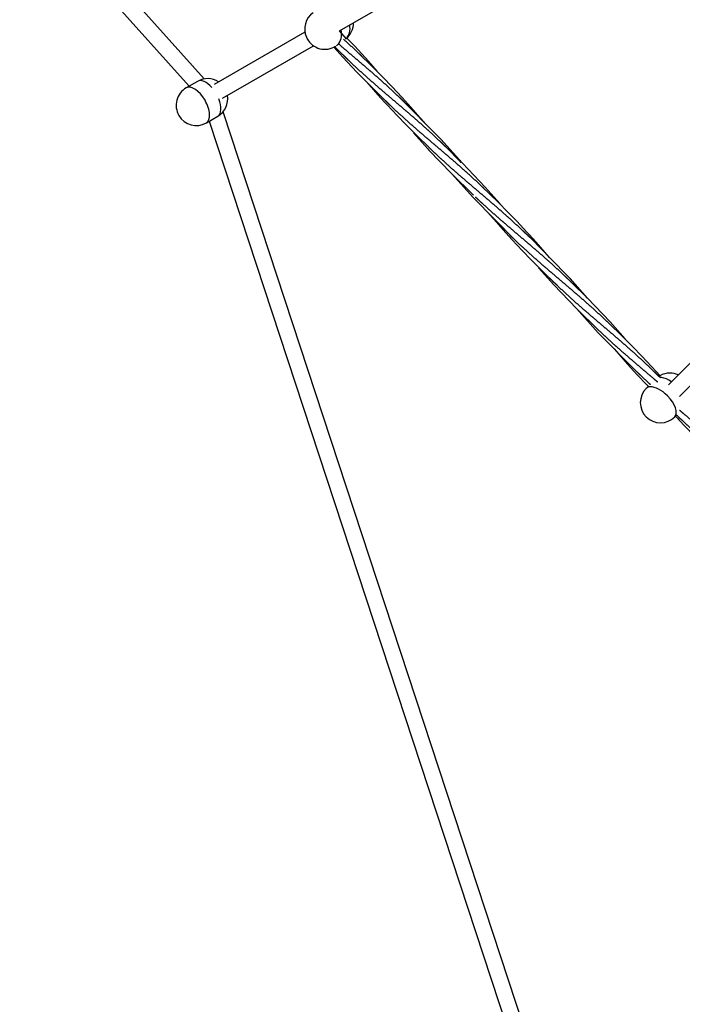
# Model space of a CAD drawing. Units: millimetres. Extents: x -19689 to -9500, y -432403 to -423074.
# Drawn here: x -16962 to -16305, y -429998 to -429021 of the extents above; entities that cross this region are included whole.
import ezdxf

# ---------------------------------------------------------------- set-up
doc = ezdxf.new("R2010")
doc.units = ezdxf.units.MM
doc.linetypes.add('0.50mmSolid', pattern=[0])
doc.layers.add('Base', color=172, linetype='0.50mmSolid', lineweight=0)

msp = doc.modelspace()

# ---------------------------------------------------------------- linework, layer by layer
at = {"layer": 'Base', "color": 7, "linetype": '0.50mmSolid', "lineweight": 25}
for p, q in [((-16778.97, -429080.02), (-17626.87, -428131.99)), ((-17639.09, -428142.32), (-16793.96, -429087.26)), ((-16644.88, -429032.27), (-16404.12, -428893.27)), ((-16679.04, -429033.52), (-16769.2, -429085.57)), ((-16760.75, -429099.17), (-16670.54, -429047.09)), ((-16785.54, -429082.4), (-16796.79, -429088.9)), ((-16363.12, -430320.86), (-16760.19, -429112.54)), ((-16776.79, -429123.54), (-16765.54, -429117.04)), ((-16773.96, -429121.9), (-16378.21, -430326.2)), ((-16129.35, -429194.4), (-16318.37, -429383.51)), ((-16307.43, -429395.2), (-16117.58, -429205.26)), ((-16338.47, -429385.13), (-16340.41, -429387.06)), ((-16338.23, -429384.89), (-16338.47, -429385.13)), ((-16312.11, -429415.33), (-16310.84, -429414.06)), ((-16310.84, -429414.06), (-16310.19, -429413.42))]:
    msp.add_line(p, q, dxfattribs=at)
for points in [[(-16638.12, -429040), (-16644.76, -429032.19)], [(-16607.31, -429072.3), (-16616.06, -429062.39), (-16629.57, -429047.64), (-16637.67, -429039.14)], [(-16650.37, -429048.4), (-16641.31, -429058.46), (-16627.55, -429073.15), (-16599.67, -429101.07)], [(-16649.74, -429047.93), (-16647.03, -429050.59), (-16635.87, -429061.4)], [(-16560.42, -429123.36), (-16564.91, -429118.14), (-16573.46, -429108.4), (-16582.56, -429098.35), (-16592.8, -429087.43), (-16601.47, -429078.46), (-16611.17, -429068.73), (-16627.07, -429053.25)], [(-16618.3, -429082.39), (-16615.19, -429085.99), (-16606.58, -429095.77), (-16599.92, -429103.13)], [(-16599.92, -429103.13), (-16597.41, -429105.86), (-16587.51, -429116.41), (-16578.52, -429125.69), (-16568.6, -429135.64), (-16555.15, -429148.75)], [(-16599.67, -429101.07), (-16594.52, -429106.03)], [(-16522.72, -429163.74), (-16544.21, -429139.73), (-16585.71, -429097.87)], [(-16571.24, -429133.6), (-16556.94, -429149.53)], [(-16522.68, -429163.75), (-16544.36, -429142.5)], [(-16556.94, -429149.53), (-16555.96, -429150.6), (-16533.64, -429173.89)], [(-16555.15, -429148.75), (-16553.17, -429150.66)], [(-16485.21, -429203.94), (-16500.17, -429187.27), (-16522.68, -429163.75)], [(-16533.66, -429173.89), (-16511.89, -429198.15), (-16470.46, -429239.92)], [(-16533.64, -429173.89), (-16511.81, -429195.29)], [(-16456.67, -429234.23), (-16458.72, -429232.01), (-16468.82, -429221.23), (-16477.57, -429212.18), (-16487.32, -429202.4), (-16503.01, -429187.13)], [(-16496.1, -429214.11), (-16491.34, -429219.63), (-16482.73, -429229.41), (-16473.56, -429239.52), (-16463.52, -429250.22), (-16454.62, -429259.41), (-16444.76, -429269.31), (-16429.11, -429284.54)], [(-16455.7, -429237.5), (-16461.65, -429231.76)], [(-16436.41, -429257.18), (-16441.06, -429251.78), (-16449.61, -429242.05), (-16456.67, -429234.23)], [(-16415.94, -429278.19), (-16420.37, -429273.39), (-16455.7, -429237.5)], [(-16447.22, -429267.43), (-16432.11, -429284.25), (-16409.7, -429307.66)], [(-16414.94, -429281.56), (-16420.3, -429276.39)], [(-16398.76, -429297.5), (-16415.94, -429278.19)], [(-16398.74, -429297.52), (-16414.94, -429281.56)], [(-16361.19, -429337.78), (-16376.33, -429320.92), (-16398.74, -429297.52)], [(-16409.71, -429307.65), (-16388.05, -429331.8), (-16352.74, -429367.68)], [(-16409.7, -429307.66), (-16387.75, -429329.17)], [(-16326.36, -429375.03), (-16334.87, -429365.66), (-16344.83, -429355.04), (-16353.68, -429345.91), (-16363.48, -429336.07), (-16378.95, -429321.02)], [(-16372.09, -429347.93), (-16367.49, -429353.27), (-16358.88, -429363.06), (-16352.58, -429370.04)], [(-16352.74, -429367.68), (-16346.4, -429373.8)], [(-16352.58, -429370.04), (-16349.72, -429373.17), (-16339.54, -429384.02), (-16338.44, -429385.18)], [(-16327.54, -429375.38), (-16337.59, -429365.64)], [(-16326.18, -429376.72), (-16327.54, -429375.38)], [(-16311.53, -429414.34), (-16309.31, -429416.77)], [(-16310.22, -429413.45), (-16307.25, -429416.31)], [(-16309.31, -429416.77), (-16308.27, -429417.9), (-16285.75, -429441.43)], [(-16307.25, -429416.31), (-16305.05, -429418.43)]]:
    msp.add_lwpolyline(points, dxfattribs=at)
for centre, start, end in [((-16659.26, -429030.57), 125.52274, 203.41528), ((-16650.89, -429024.6), 309.57765, 1.1408), ((-16659.26, -429030.57), 203.41528, 296.85113), ((-16659.26, -429030.57), 296.85114, 302.53968), ((-16650.89, -429024.6), 307.01155, 309.57765), ((-16775.54, -429099.72), 57.00567, 120), ((-16786.79, -429106.22), 120, 210), ((-16775.54, -429099.72), 300, 9.76195), ((-16786.79, -429106.22), 210, 299.99999), ((-16316.98, -429391.92), 90, 119.36226), ((-16316.98, -429391.92), 65.2491, 90), ((-16326.26, -429401.2), 135.02337, 315.02336)]:
    msp.add_arc(centre, 20, start, end, dxfattribs=at)
for centre, major_axis, ratio, start_param, end_param in [((-16650.89, -429024.6), (-11.62, 16.28), 0.728163, 3.24005, 4.137208), ((-16659.26, -429030.57), (-11.62, 16.28), 0.728163, 3.21904, 4.193025), ((-16659.26, -429030.57), (-11.62, 16.28), 0.728163, 3.141593, 3.21904), ((-16775.54, -429099.72), (-10, 17.32), 0.5, 5.102732, 6.283185), ((-16786.79, -429106.22), (-10, 17.32), 0.5, 4.712389, 6.283185), ((-16786.79, -429106.22), (-10, 17.32), 0.5, 3.141592, 4.712389), ((-16775.54, -429099.72), (-10, 17.32), 0.5, 3.141593, 4.438022), ((-16316.98, -429391.92), (14.15, -14.14), 0.484553, 2.564021, 2.682493), ((-16316.98, -429391.92), (14.15, -14.14), 0.484553, 1.923887, 2.564021), ((-16326.26, -429401.2), (14.15, -14.14), 0.484553, 2.711297, 3.141592), ((-16326.26, -429401.2), (14.15, -14.14), 0.484553, 1.570703, 2.711297), ((-16326.26, -429401.2), (14.15, -14.14), 0.484553, 0, 1.570703)]:
    msp.add_ellipse(centre, major_axis=major_axis, ratio=ratio, start_param=start_param, end_param=end_param, dxfattribs=at)
for points, weights, knots in [([(-16310.06, -428970.59), (-16305.09, -428975.41), (-16299.94, -428980.06), (-16294.8, -428984.72), (-16289.53, -428989.24), (-16284.25, -428993.75), (-16278.9, -428998.18), (-16273.55, -429002.6), (-16268.19, -429006.99), (-16262.82, -429011.37), (-16257.49, -429015.77), (-16252.17, -429020.17), (-16246.94, -429024.63), (-16241.71, -429029.1), (-16236.63, -429033.68), (-16231.55, -429038.26), (-16226.65, -429042.99), (-16225.71, -429043.9), (-16224.77, -429044.82)], [0.99999407776, 0.989824403863, 1, 0.989821441881, 1, 0.989821441881, 1, 0.989821441881, 1, 0.989821441881, 1, 0.989821441881, 1, 0.989821441881, 1, 0.989821441881, 1, 0.998031914416, 0.99682491126], [0.136368, 0.136368, 0.136368, 0.1515152, 0.1515152, 0.1666667, 0.1666667, 0.1818182, 0.1818182, 0.1969697, 0.1969697, 0.2121212, 0.2121212, 0.2272727, 0.2272727, 0.2424242, 0.2424242, 0.2575758, 0.2575758, 0.2605054, 0.2605054, 0.2605054]), ([(-16645.49, -429045.36), (-16639.75, -429050.3), (-16633.99, -429055.19), (-16628.15, -429060.15), (-16622.33, -429065.12), (-16616.52, -429070.08), (-16610.76, -429075.1), (-16605.01, -429080.11), (-16599.36, -429085.2), (-16593.71, -429090.3), (-16588.19, -429095.52), (-16582.68, -429100.73), (-16577.33, -429106.09), (-16572.45, -429110.97), (-16567.7, -429116)], [0.999773549535, 0.991559626143, 1, 0.991444861374, 1, 0.991444861374, 1, 0.991444861374, 1, 0.991444861374, 1, 0.991444861374, 1, 0.992197190767, 0.998627659238], [0.0140752, 0.0140752, 0.0140752, 0.02777778, 0.02777778, 0.04166667, 0.04166667, 0.05555556, 0.05555556, 0.06944444, 0.06944444, 0.08333333, 0.08333333, 0.09722222, 0.09722222, 0.10988974, 0.10988974, 0.10988974]), ([(-16640.71, -429040.57), (-16640.71, -429040.57), (-16640.71, -429040.58), (-16635.06, -429045.67), (-16629.55, -429050.89), (-16624.31, -429055.84), (-16619.21, -429060.93)], [0.999993453915, 0.999996725705, 1, 0.991444861374, 1, 0.991870171044, 0.999191668301], [0.01388357, 0.01388357, 0.01388357, 0.01388889, 0.01388889, 0.02777778, 0.02777778, 0.0409762, 0.0409762, 0.0409762]), ([(-16641.42, -429056.01), (-16639.89, -429057.52), (-16638.35, -429059.01), (-16632.86, -429064.33), (-16627.22, -429069.52), (-16621.59, -429074.71), (-16615.85, -429079.79), (-16610.1, -429084.86), (-16604.29, -429089.86), (-16598.48, -429094.86), (-16592.64, -429099.82), (-16586.8, -429104.78), (-16580.98, -429109.75), (-16575.16, -429114.71), (-16569.41, -429119.72), (-16563.65, -429124.74), (-16558, -429129.83), (-16552.35, -429134.93), (-16546.84, -429140.14), (-16541.33, -429145.36), (-16535.97, -429150.72), (-16530.62, -429156.07), (-16525.44, -429161.59), (-16524.86, -429162.2), (-16524.28, -429162.82)], [0.996541321269, 0.997594023919, 1, 0.991444861374, 1, 0.991444861374, 1, 0.991444861374, 1, 0.991444861374, 1, 0.991444861374, 1, 0.991444861374, 1, 0.991444861374, 1, 0.991444861374, 1, 0.991444861374, 1, 0.991444861374, 1, 0.999035714429, 0.998288806204], [0.0238718, 0.0238718, 0.0238718, 0.0277778, 0.0277778, 0.0416667, 0.0416667, 0.0555556, 0.0555556, 0.0694444, 0.0694444, 0.0833333, 0.0833333, 0.0972222, 0.0972222, 0.1111111, 0.1111111, 0.125, 0.125, 0.1388889, 0.1388889, 0.1527778, 0.1527778, 0.1666667, 0.1666667, 0.1682321, 0.1682321, 0.1682321]), ([(-16599.66, -429101.04), (-16598.33, -429102.35), (-16597, -429103.64), (-16591.51, -429108.96), (-16585.87, -429114.15), (-16580.24, -429119.34), (-16574.49, -429124.41), (-16568.75, -429129.49), (-16562.94, -429134.49), (-16557.12, -429139.49), (-16551.28, -429144.45), (-16545.45, -429149.41), (-16539.63, -429154.38), (-16533.81, -429159.34), (-16528.05, -429164.35), (-16522.3, -429169.36), (-16516.65, -429174.46), (-16511, -429179.56), (-16505.49, -429184.77), (-16503.69, -429186.47), (-16501.9, -429188.19)], [0.996845043847, 0.997913789992, 1, 0.991444861374, 1, 0.991444861374, 1, 0.991444861374, 1, 0.991444861374, 1, 0.991444861374, 1, 0.991444861374, 1, 0.991444861374, 1, 0.991444861374, 1, 0.997201207526, 0.996233651144], [0.0799465, 0.0799465, 0.0799465, 0.0833333, 0.0833333, 0.0972222, 0.0972222, 0.1111111, 0.1111111, 0.125, 0.125, 0.1388889, 0.1388889, 0.1527778, 0.1527778, 0.1666667, 0.1666667, 0.1805556, 0.1805556, 0.1944444, 0.1944444, 0.1989882, 0.1989882, 0.1989882]), ([(-16555.16, -429148.74), (-16549.9, -429153.83), (-16544.52, -429158.78), (-16538.88, -429163.97), (-16533.14, -429169.04), (-16527.4, -429174.12), (-16521.58, -429179.12), (-16515.77, -429184.12), (-16509.93, -429189.08), (-16504.09, -429194.04), (-16498.27, -429199), (-16492.46, -429203.97), (-16486.7, -429208.98), (-16480.95, -429213.99), (-16475.3, -429219.09), (-16469.65, -429224.19), (-16464.13, -429229.4), (-16459.9, -429233.4), (-16455.74, -429237.51)], [0.999264946962, 0.991829699138, 1, 0.991444861374, 1, 0.991444861374, 1, 0.991444861374, 1, 0.991444861374, 1, 0.991444861374, 1, 0.991444861374, 1, 0.991444861374, 1, 0.99342402155, 0.996957404143], [0.1395137, 0.1395137, 0.1395137, 0.1527778, 0.1527778, 0.1666667, 0.1666667, 0.1805556, 0.1805556, 0.1944444, 0.1944444, 0.2083333, 0.2083333, 0.2222222, 0.2222222, 0.2361111, 0.2361111, 0.25, 0.25, 0.2606758, 0.2606758, 0.2606758]), ([(-16509.88, -429197.13), (-16506.53, -429200.3), (-16503.17, -429203.41), (-16497.53, -429208.59), (-16491.79, -429213.67), (-16486.04, -429218.75), (-16480.23, -429223.74), (-16474.42, -429228.74), (-16468.58, -429233.71), (-16462.74, -429238.67), (-16456.92, -429243.63), (-16451.1, -429248.6), (-16445.35, -429253.61), (-16439.59, -429258.62), (-16433.94, -429263.72), (-16428.29, -429268.81), (-16422.78, -429274.03), (-16418.85, -429277.74), (-16414.98, -429281.56)], [0.995893533459, 0.994866916824, 1, 0.991444861374, 1, 0.991444861374, 1, 0.991444861374, 1, 0.991444861374, 1, 0.991444861374, 1, 0.991444861374, 1, 0.991444861374, 1, 0.993890002817, 0.996507407306], [0.2, 0.2, 0.2, 0.2083333, 0.2083333, 0.2222222, 0.2222222, 0.2361111, 0.2361111, 0.25, 0.25, 0.2638889, 0.2638889, 0.2777778, 0.2777778, 0.2916667, 0.2916667, 0.3055556, 0.3055556, 0.3154749, 0.3154749, 0.3154749]), ([(-16491.01, -429219.11), (-16487.42, -429222.96), (-16483.77, -429226.72), (-16478.44, -429232.2), (-16472.94, -429237.52), (-16467.45, -429242.85), (-16461.81, -429248.03), (-16456.18, -429253.22), (-16450.43, -429258.3), (-16444.69, -429263.37), (-16438.88, -429268.37), (-16433.06, -429273.37), (-16427.23, -429278.33), (-16421.39, -429283.29), (-16415.57, -429288.26), (-16409.75, -429293.23), (-16403.99, -429298.24), (-16398.24, -429303.25), (-16392.59, -429308.35), (-16386.94, -429313.44), (-16381.43, -429318.66), (-16376.3, -429323.51), (-16371.3, -429328.49)], [0.996317434994, 0.994127071114, 1, 0.991444861374, 1, 0.991444861374, 1, 0.991444861374, 1, 0.991444861374, 1, 0.991444861374, 1, 0.991444861374, 1, 0.991444861374, 1, 0.991444861374, 1, 0.991444861374, 1, 0.992040719149, 0.998891286374], [0.2265767, 0.2265767, 0.2265767, 0.2361111, 0.2361111, 0.25, 0.25, 0.2638889, 0.2638889, 0.2777778, 0.2777778, 0.2916667, 0.2916667, 0.3055556, 0.3055556, 0.3194444, 0.3194444, 0.3333333, 0.3333333, 0.3472222, 0.3472222, 0.3611111, 0.3611111, 0.3740327, 0.3740327, 0.3740327]), ([(-16436.88, -429276.95), (-16434.24, -429279.58), (-16431.59, -429282.15), (-16426.09, -429287.48), (-16420.46, -429292.66), (-16414.82, -429297.85), (-16409.08, -429302.93), (-16403.34, -429308), (-16397.52, -429313), (-16391.71, -429318), (-16385.87, -429322.96), (-16380.03, -429327.92), (-16374.21, -429332.89), (-16368.4, -429337.85), (-16362.64, -429342.87), (-16356.89, -429347.88), (-16351.24, -429352.97), (-16345.59, -429358.07), (-16340.07, -429363.29), (-16334.56, -429368.5), (-16329.21, -429373.86), (-16328.48, -429374.58), (-16327.76, -429375.31)], [0.995726302068, 0.995851116743, 1, 0.991444861374, 1, 0.991444861374, 1, 0.991444861374, 1, 0.991444861374, 1, 0.991444861374, 1, 0.991444861374, 1, 0.991444861374, 1, 0.991444861374, 1, 0.991444861374, 1, 0.998836001123, 0.997988746006], [0.29882, 0.29882, 0.29882, 0.3055556, 0.3055556, 0.3194444, 0.3194444, 0.3333333, 0.3333333, 0.3472222, 0.3472222, 0.3611111, 0.3611111, 0.375, 0.375, 0.3888889, 0.3888889, 0.4027778, 0.4027778, 0.4166667, 0.4166667, 0.4305556, 0.4305556, 0.4324453, 0.4324453, 0.4324453]), ([(-16389.95, -429327.05), (-16384.59, -429332.24), (-16379.11, -429337.29), (-16373.47, -429342.48), (-16367.73, -429347.55), (-16361.98, -429352.63), (-16356.17, -429357.63), (-16350.36, -429362.63), (-16344.52, -429367.59), (-16338.68, -429372.55), (-16332.86, -429377.52), (-16331.11, -429379.01), (-16329.36, -429380.52)], [0.999565144386, 0.991668115184, 1, 0.991444861374, 1, 0.991444861374, 1, 0.991444861374, 1, 0.991444861374, 1, 0.99741248844, 0.9963901686], [0.36147355, 0.36147355, 0.36147355, 0.375, 0.375, 0.38888889, 0.38888889, 0.40277778, 0.40277778, 0.41666667, 0.41666667, 0.43055556, 0.43055556, 0.43475627, 0.43475627, 0.43475627]), ([(-16352.73, -429367.64), (-16350.81, -429369.54), (-16348.88, -429371.41), (-16343.39, -429376.73), (-16337.75, -429381.92), (-16337.11, -429382.51), (-16336.47, -429383.1)], [0.996094500586, 0.996983999069, 1, 0.991444861374, 1, 0.99902141092, 0.998266695848], [0.41177032, 0.41177032, 0.41177032, 0.41666667, 0.41666667, 0.43055556, 0.43055556, 0.43214425, 0.43214425, 0.43214425]), ([(-16307.45, -429408.57), (-16305.3, -429410.41), (-16303.17, -429412.22), (-16297.33, -429417.18), (-16291.51, -429422.15), (-16285.69, -429427.11), (-16279.94, -429432.12), (-16274.18, -429437.13), (-16268.53, -429442.23), (-16262.88, -429447.33), (-16257.37, -429452.54), (-16255.6, -429454.21), (-16253.84, -429455.91)], [0.996023433736, 0.996857138316, 1, 0.991444861374, 1, 0.991444861374, 1, 0.991444861374, 1, 0.991444861374, 1, 0.997247404018, 0.996266090763], [0.46711993, 0.46711993, 0.46711993, 0.47222222, 0.47222222, 0.48611111, 0.48611111, 0.5, 0.5, 0.51388889, 0.51388889, 0.52777778, 0.52777778, 0.5322465, 0.5322465, 0.5322465]), ([(-16307.26, -429416.3), (-16301.89, -429421.49), (-16296.4, -429426.55), (-16290.76, -429431.74), (-16285.02, -429436.81), (-16279.28, -429441.89), (-16273.46, -429446.89), (-16267.65, -429451.89), (-16261.81, -429456.85), (-16255.97, -429461.81), (-16250.15, -429466.77), (-16244.34, -429471.74), (-16238.58, -429476.75), (-16232.83, -429481.76), (-16227.18, -429486.86), (-16221.53, -429491.96), (-16216.01, -429497.17), (-16211.78, -429501.17), (-16207.62, -429505.28)], [0.999584661352, 0.991657832383, 1, 0.991444861374, 1, 0.991444861374, 1, 0.991444861374, 1, 0.991444861374, 1, 0.991444861374, 1, 0.991444861374, 1, 0.991444861374, 1, 0.99342414862, 0.996957267593], [0.472568, 0.472568, 0.472568, 0.4861111, 0.4861111, 0.5, 0.5, 0.5138889, 0.5138889, 0.5277778, 0.5277778, 0.5416667, 0.5416667, 0.5555556, 0.5555556, 0.5694444, 0.5694444, 0.5833333, 0.5833333, 0.5940089, 0.5940089, 0.5940089])]:
    msp.add_rational_spline(points, weights, degree=2, knots=knots, dxfattribs=at)

doc.saveas('drawing.dxf')
